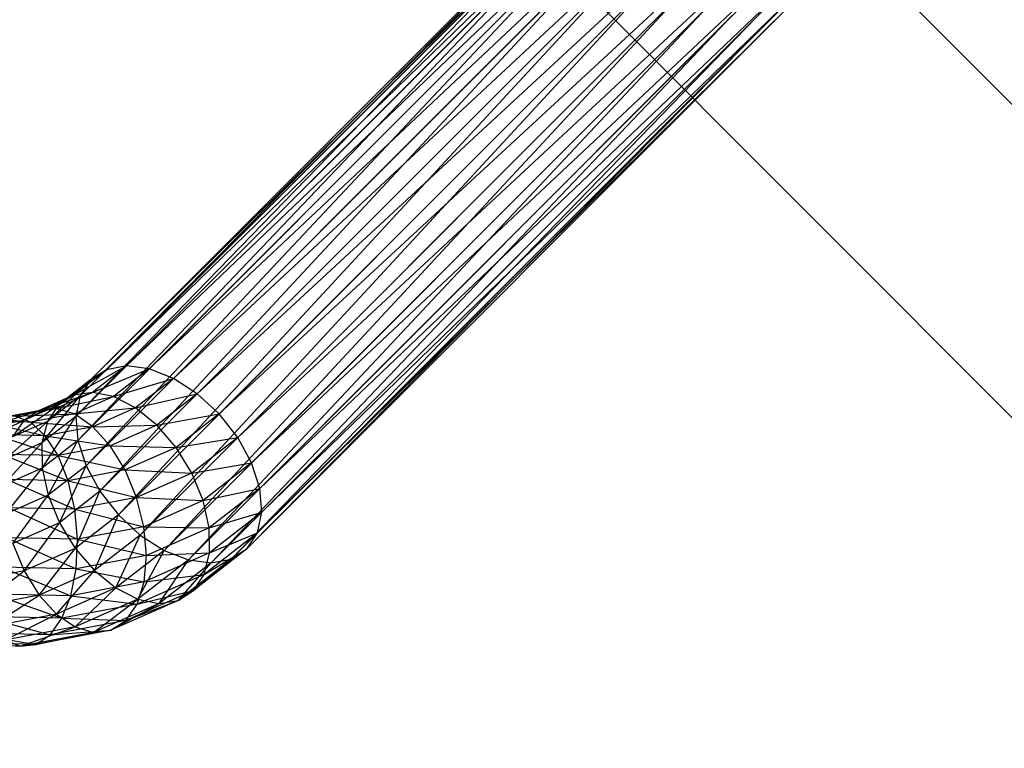
# Model space of a CAD drawing. Extents: x -3750 to 3750, y -3750 to 3750.
# Drawn here: x -2007 to -1952, y -2043 to -2002 of the extents above; entities that cross this region are included whole.
import ezdxf

# ---------------------------------------------------------------- set-up
doc = ezdxf.new("R2010")
doc.units = 0

msp = doc.modelspace()

# ---------------------------------------------------------------- linework, layer by layer
at = {"color": 0}
for p, q in [((-1710.794334, -2247.873407, -582.1678), (-2251.466335, -1706.351452, -582.1678)), ((-1728.471021, -2247.859523, -566.192129), (-2251.480218, -1724.02814, -566.192129)), ((-2002.531057, -2021.936163, -32.233832), (-1971.21694, -1991.540369, 0.314512)), ((-1971.21694, -1991.540369, 0.314512), (-2001.401484, -2021.724914, -33.482721)), ((-2003.420055, -2022.511938, -30.908105), (-1972.381883, -1991.786989, 1.523797)), ((-1972.381883, -1991.786989, 1.523797), (-2002.531057, -2021.936163, -32.233832)), ((-2001.401484, -2021.724914, -33.482721), (-1969.867504, -1991.651775, -0.709429)), ((-1969.867504, -1991.651775, -0.709429), (-2000.108315, -2021.892586, -34.569663)), ((-2000.108315, -2021.892586, -34.569663), (-1968.425538, -1992.113615, -1.478245)), ((-1968.425538, -1992.113615, -1.478245), (-1998.739676, -2022.427753, -35.420583)), ((-2004.007893, -2023.413, -29.595886), (-1973.282945, -1992.374828, 2.836017)), ((-1973.282945, -1992.374828, 2.836017), (-2003.420055, -2022.511938, -30.908105)), ((-2004.254513, -2024.577943, -28.3866), (-1973.85872, -1993.263826, 4.161744)), ((-1973.85872, -1993.263826, 4.161744), (-2004.007893, -2023.413, -29.595886)), ((-1998.739676, -2022.427753, -35.420583), (-1966.989308, -1992.894414, -1.939544)), ((-1966.989308, -1992.894414, -1.939544), (-1997.388839, -2023.293945, -35.977494)), ((-1974.069969, -1994.393399, 5.410633), (-2004.254513, -2024.577943, -28.3866)), ((-2004.143107, -2025.927379, -27.362659), (-1974.069969, -1994.393399, 5.410633)), ((-1997.388839, -2023.293945, -35.977494), (-1965.656693, -1993.940964, -2.061888)), ((-1965.656693, -1993.940964, -2.061888), (-1996.14786, -2024.432131, -36.202442)), ((-1996.14786, -2024.432131, -36.202442), (-1964.518506, -1995.181943, -1.836939)), ((-1964.518506, -1995.181943, -1.836939), (-1995.10131, -2025.764747, -36.080098)), ((-1973.902297, -1995.686568, 6.497574), (-2004.143107, -2025.927379, -27.362659)), ((-2003.681268, -2027.369345, -26.593843), (-1973.902297, -1995.686568, 6.497574)), ((-1995.10131, -2025.764747, -36.080098), (-1963.652315, -1996.53278, -1.280029)), ((-1963.652315, -1996.53278, -1.280029), (-1994.320511, -2027.200976, -35.6188)), ((-1973.367129, -1997.055207, 7.348495), (-2003.681268, -2027.369345, -26.593843)), ((-2002.900468, -2028.805574, -26.132544), (-1973.367129, -1997.055207, 7.348495)), ((-1994.320511, -2027.200976, -35.6188), (-1963.117147, -1997.901419, -0.429108)), ((-1963.117147, -1997.901419, -0.429108), (-1993.858671, -2028.642942, -34.849983)), ((-1972.500938, -1998.406044, 7.905406), (-2002.900468, -2028.805574, -26.132544)), ((-2001.853919, -2030.13819, -26.010201), (-1972.500938, -1998.406044, 7.905406)), ((-1993.858671, -2028.642942, -34.849983), (-1962.949475, -1999.194588, 0.657833)), ((-1962.949475, -1999.194588, 0.657833), (-1993.747265, -2029.992378, -33.826042)), ((-1971.362751, -1999.647023, 8.130354), (-2001.853919, -2030.13819, -26.010201)), ((-2000.61294, -2031.276376, -26.235149), (-1971.362751, -1999.647023, 8.130354)), ((-1963.160725, -2000.324161, 1.906723), (-1993.993885, -2031.157321, -32.616757)), ((-1993.747265, -2029.992378, -33.826042), (-1963.160725, -2000.324161, 1.906723)), ((-1970.030136, -2000.693572, 8.00801), (-2000.61294, -2031.276376, -26.235149)), ((-1999.262102, -2032.142568, -26.79206), (-1970.030136, -2000.693572, 8.00801)), ((-1968.593907, -2001.474372, 7.546712), (-1999.262102, -2032.142568, -26.79206)), ((-1997.893464, -2032.677735, -27.64298), (-1968.593907, -2001.474372, 7.546712)), ((-1963.736499, -2001.213159, 3.23245), (-1994.581724, -2032.058383, -31.304538)), ((-1993.993885, -2031.157321, -32.616757), (-1963.736499, -2001.213159, 3.23245)), ((-1967.15194, -2001.936212, 6.777895), (-1997.893464, -2032.677735, -27.64298)), ((-1996.600294, -2032.845407, -28.729922), (-1967.15194, -2001.936212, 6.777895)), ((-1965.802505, -2002.047618, 5.753954), (-1996.600294, -2032.845407, -28.729922)), ((-1964.637561, -2001.800998, 4.544669), (-1995.470721, -2032.634158, -29.978811)), ((-1995.470721, -2032.634158, -29.978811), (-1965.802505, -2002.047618, 5.753954)), ((-1994.581724, -2032.058383, -31.304538), (-1964.637561, -2001.800998, 4.544669)), ((-2005.25901, -2023.940425, -32.737361), (-2002.531057, -2021.936163, -32.233832)), ((-2004.390317, -2023.380422, -34.083285), (-2001.401484, -2021.724914, -33.482721)), ((-2002.531057, -2021.936163, -32.233832), (-2004.390317, -2023.380422, -34.083285)), ((-2002.531057, -2021.936163, -32.233832), (-2003.420055, -2022.511938, -30.908105)), ((-2001.401484, -2021.724914, -33.482721), (-2003.320273, -2023.215414, -35.391389)), ((-2003.320273, -2023.215414, -35.391389), (-2000.108315, -2021.892586, -34.569663)), ((-2001.401484, -2021.724914, -33.482721), (-2002.531057, -2021.936163, -32.233832)), ((-2000.108315, -2021.892586, -34.569663), (-2002.121801, -2023.456647, -36.572528)), ((-2000.108315, -2021.892586, -34.569663), (-2001.401484, -2021.724914, -33.482721)), ((-1998.739676, -2022.427753, -35.420583), (-2000.108315, -2021.892586, -34.569663)), ((-2005.867153, -2024.857259, -31.445339), (-2003.420055, -2022.511938, -30.908105)), ((-2003.420055, -2022.511938, -30.908105), (-2005.25901, -2023.940425, -32.737361)), ((-2003.420055, -2022.511938, -30.908105), (-2004.007893, -2023.413, -29.595886)), ((-2002.121801, -2023.456647, -36.572528), (-1998.739676, -2022.427753, -35.420583)), ((-1998.739676, -2022.427753, -35.420583), (-2000.876574, -2024.087679, -37.54621)), ((-1997.388839, -2023.293945, -35.977494), (-1998.739676, -2022.427753, -35.420583)), ((-2006.365083, -2024.253372, -35.67756), (-2003.320273, -2023.215414, -35.391389)), ((-2003.320273, -2023.215414, -35.391389), (-2005.389153, -2024.129967, -37.061645)), ((-2003.320273, -2023.215414, -35.391389), (-2004.390317, -2023.380422, -34.083285)), ((-2002.121801, -2023.456647, -36.572528), (-2003.320273, -2023.215414, -35.391389)), ((-2000.876574, -2024.087679, -37.54621), (-1997.388839, -2023.293945, -35.977494)), ((-1997.388839, -2023.293945, -35.977494), (-1999.669452, -2025.065508, -38.246078)), ((-1996.14786, -2024.432131, -36.202442), (-1997.388839, -2023.293945, -35.977494)), ((-2007.201676, -2024.799184, -34.30572), (-2004.390317, -2023.380422, -34.083285)), ((-2004.390317, -2023.380422, -34.083285), (-2006.365083, -2024.253372, -35.67756)), ((-2006.173302, -2026.068444, -30.295268), (-2004.007893, -2023.413, -29.595886)), ((-2004.007893, -2023.413, -29.595886), (-2005.867153, -2024.857259, -31.445339)), ((-2005.389153, -2024.129967, -37.061645), (-2002.121801, -2023.456647, -36.572528)), ((-2004.390317, -2023.380422, -34.083285), (-2005.25901, -2023.940425, -32.737361)), ((-2002.121801, -2023.456647, -36.572528), (-2004.340395, -2024.437381, -38.363651)), ((-2004.007893, -2023.413, -29.595886), (-2004.254513, -2024.577943, -28.3866)), ((-2000.876574, -2024.087679, -37.54621), (-2002.121801, -2023.456647, -36.572528)), ((-2009.372665, -2025.210004, -35.751128), (-2006.365083, -2024.253372, -35.67756)), ((-2008.571945, -2024.670979, -37.146852), (-2005.389153, -2024.129967, -37.061645)), ((-2006.365083, -2024.253372, -35.67756), (-2008.571945, -2024.670979, -37.146852)), ((-2007.84192, -2025.730208, -33.039614), (-2005.25901, -2023.940425, -32.737361)), ((-2005.389153, -2024.129967, -37.061645), (-2007.701191, -2024.567478, -38.600961)), ((-2007.701191, -2024.567478, -38.600961), (-2004.340395, -2024.437381, -38.363651)), ((-2005.25901, -2023.940425, -32.737361), (-2007.201676, -2024.799184, -34.30572)), ((-2006.365083, -2024.253372, -35.67756), (-2007.201676, -2024.799184, -34.30572)), ((-2004.340395, -2024.437381, -38.363651), (-2006.819742, -2024.906551, -40.014359)), ((-2005.389153, -2024.129967, -37.061645), (-2006.365083, -2024.253372, -35.67756)), ((-2005.25901, -2023.940425, -32.737361), (-2005.867153, -2024.857259, -31.445339)), ((-2004.340395, -2024.437381, -38.363651), (-2005.389153, -2024.129967, -37.061645)), ((-2004.340395, -2024.437381, -38.363651), (-2000.876574, -2024.087679, -37.54621)), ((-2003.290279, -2025.154662, -39.49485), (-2004.340395, -2024.437381, -38.363651)), ((-2000.876574, -2024.087679, -37.54621), (-2003.290279, -2025.154662, -39.49485)), ((-1999.669452, -2025.065508, -38.246078), (-2000.876574, -2024.087679, -37.54621)), ((-1999.669452, -2025.065508, -38.246078), (-1996.14786, -2024.432131, -36.202442)), ((-1996.14786, -2024.432131, -36.202442), (-1998.582699, -2026.323496, -38.624439)), ((-1995.10131, -2025.764747, -36.080098), (-1996.14786, -2024.432131, -36.202442)), ((-2010.167535, -2024.511133, -39.950183), (-2006.819742, -2024.906551, -40.014359)), ((-2010.048782, -2026.147816, -34.508906), (-2007.201676, -2024.799184, -34.30572)), ((-2009.464562, -2024.846129, -41.461217), (-2005.987668, -2025.665094, -41.290727)), ((-2006.819742, -2024.906551, -40.014359), (-2009.464562, -2024.846129, -41.461217)), ((-2007.201676, -2024.799184, -34.30572), (-2009.372665, -2025.210004, -35.751128)), ((-2008.242183, -2026.982997, -31.965524), (-2005.867153, -2024.857259, -31.445339)), ((-2007.201676, -2024.799184, -34.30572), (-2007.84192, -2025.730208, -33.039614)), ((-2005.867153, -2024.857259, -31.445339), (-2007.84192, -2025.730208, -33.039614)), ((-2006.819742, -2024.906551, -40.014359), (-2007.701191, -2024.567478, -38.600961)), ((-2005.987668, -2025.665094, -41.290727), (-2006.819742, -2024.906551, -40.014359)), ((-2006.819742, -2024.906551, -40.014359), (-2003.290279, -2025.154662, -39.49485)), ((-2004.254513, -2024.577943, -28.3866), (-2006.173302, -2026.068444, -30.295268)), ((-2005.867153, -2024.857259, -31.445339), (-2006.173302, -2026.068444, -30.295268)), ((-2006.156593, -2027.49144, -29.365525), (-2004.254513, -2024.577943, -28.3866)), ((-2004.254513, -2024.577943, -28.3866), (-2004.143107, -2025.927379, -27.362659)), ((-2003.290279, -2025.154662, -39.49485), (-2005.987668, -2025.665094, -41.290727)), ((-2003.290279, -2025.154662, -39.49485), (-1999.669452, -2025.065508, -38.246078)), ((-2002.310369, -2026.232931, -40.378151), (-2003.290279, -2025.154662, -39.49485)), ((-1999.669452, -2025.065508, -38.246078), (-2002.310369, -2026.232931, -40.378151)), ((-1998.582699, -2026.323496, -38.624439), (-1999.669452, -2025.065508, -38.246078)), ((-2008.865083, -2025.599357, -42.864826), (-2005.261674, -2026.791411, -42.343081)), ((-2005.987668, -2025.665094, -41.290727), (-2008.865083, -2025.599357, -42.864826)), ((-2008.375188, -2028.472173, -31.156648), (-2006.173302, -2026.068444, -30.295268)), ((-2006.173302, -2026.068444, -30.295268), (-2008.242183, -2026.982997, -31.965524)), ((-2006.173302, -2026.068444, -30.295268), (-2006.156593, -2027.49144, -29.365525)), ((-2004.143107, -2025.927379, -27.362659), (-2006.156593, -2027.49144, -29.365525)), ((-2005.261674, -2026.791411, -42.343081), (-2005.987668, -2025.665094, -41.290727)), ((-2005.987668, -2025.665094, -41.290727), (-2002.310369, -2026.232931, -40.378151)), ((-2005.818165, -2029.029271, -28.719469), (-2004.143107, -2025.927379, -27.362659)), ((-2004.143107, -2025.927379, -27.362659), (-2003.681268, -2027.369345, -26.593843)), ((-1998.582699, -2026.323496, -38.624439), (-1995.10131, -2025.764747, -36.080098)), ((-1995.10131, -2025.764747, -36.080098), (-1997.690376, -2027.775914, -38.655508)), ((-1994.320511, -2027.200976, -35.6188), (-1995.10131, -2025.764747, -36.080098)), ((-2002.310369, -2026.232931, -40.378151), (-2005.261674, -2026.791411, -42.343081)), ((-2001.467444, -2027.598703, -40.95336), (-2002.310369, -2026.232931, -40.378151)), ((-2002.310369, -2026.232931, -40.378151), (-1998.582699, -2026.323496, -38.624439)), ((-1998.582699, -2026.323496, -38.624439), (-2001.467444, -2027.598703, -40.95336)), ((-1997.690376, -2027.775914, -38.655508), (-1998.582699, -2026.323496, -38.624439)), ((-2008.40995, -2026.719486, -44.065357), (-2004.691234, -2028.208746, -43.099706)), ((-2005.261674, -2026.791411, -42.343081), (-2008.40995, -2026.719486, -44.065357)), ((-2004.691234, -2028.208746, -43.099706), (-2005.261674, -2026.791411, -42.343081)), ((-2005.261674, -2026.791411, -42.343081), (-2001.467444, -2027.598703, -40.95336)), ((-1997.690376, -2027.775914, -38.655508), (-1994.320511, -2027.200976, -35.6188)), ((-1994.320511, -2027.200976, -35.6188), (-1997.053292, -2029.32378, -38.337167)), ((-1993.858671, -2028.642942, -34.849983), (-1994.320511, -2027.200976, -35.6188)), ((-2006.156593, -2027.49144, -29.365525), (-2008.375188, -2028.472173, -31.156648)), ((-2008.231871, -2030.096254, -30.66811), (-2006.156593, -2027.49144, -29.365525)), ((-2006.156593, -2027.49144, -29.365525), (-2005.818165, -2029.029271, -28.719469)), ((-2003.681268, -2027.369345, -26.593843), (-2005.818165, -2029.029271, -28.719469)), ((-2005.181081, -2030.577138, -28.401129), (-2003.681268, -2027.369345, -26.593843)), ((-2001.467444, -2027.598703, -40.95336), (-2004.691234, -2028.208746, -43.099706)), ((-2003.681268, -2027.369345, -26.593843), (-2002.900468, -2028.805574, -26.132544)), ((-2000.818948, -2029.158905, -41.181277), (-2001.467444, -2027.598703, -40.95336)), ((-2001.467444, -2027.598703, -40.95336), (-1997.690376, -2027.775914, -38.655508)), ((-1997.690376, -2027.775914, -38.655508), (-2000.818948, -2029.158905, -41.181277)), ((-1997.053292, -2029.32378, -38.337167), (-1997.690376, -2027.775914, -38.655508)), ((-2008.130181, -2028.130181, -44.980994), (-2004.315223, -2029.820511, -43.509039)), ((-2004.691234, -2028.208746, -43.099706), (-2008.130181, -2028.130181, -44.980994)), ((-2004.315223, -2029.820511, -43.509039), (-2004.691234, -2028.208746, -43.099706)), ((-2004.691234, -2028.208746, -43.099706), (-2000.818948, -2029.158905, -41.181277)), ((-2002.900468, -2028.805574, -26.132544), (-2005.181081, -2030.577138, -28.401129)), ((-2004.288758, -2032.029555, -28.432198), (-2002.900468, -2028.805574, -26.132544)), ((-2002.900468, -2028.805574, -26.132544), (-2001.853919, -2030.13819, -26.010201)), ((-1997.053292, -2029.32378, -38.337167), (-1993.858671, -2028.642942, -34.849983)), ((-1993.858671, -2028.642942, -34.849983), (-1996.714864, -2030.861612, -37.691111)), ((-1993.747265, -2029.992378, -33.826042), (-1993.858671, -2028.642942, -34.849983)), ((-2005.818165, -2029.029271, -28.719469), (-2008.231871, -2030.096254, -30.66811)), ((-2007.821998, -2031.74456, -30.533202), (-2005.818165, -2029.029271, -28.719469)), ((-2005.818165, -2029.029271, -28.719469), (-2005.181081, -2030.577138, -28.401129)), ((-2000.818948, -2029.158905, -41.181277), (-2004.315223, -2029.820511, -43.509039)), ((-2000.409076, -2030.807211, -41.046369), (-2000.818948, -2029.158905, -41.181277)), ((-2000.818948, -2029.158905, -41.181277), (-1997.053292, -2029.32378, -38.337167)), ((-1997.053292, -2029.32378, -38.337167), (-2000.409076, -2030.807211, -41.046369)), ((-1996.714864, -2030.861612, -37.691111), (-1997.053292, -2029.32378, -38.337167)), ((-2008.044841, -2029.735305, -45.549339), (-2004.159266, -2031.516865, -43.543184)), ((-2004.315223, -2029.820511, -43.509039), (-2008.044841, -2029.735305, -45.549339)), ((-2004.159266, -2031.516865, -43.543184), (-2004.315223, -2029.820511, -43.509039)), ((-2004.315223, -2029.820511, -43.509039), (-2000.409076, -2030.807211, -41.046369)), ((-1996.714864, -2030.861612, -37.691111), (-1993.747265, -2029.992378, -33.826042)), ((-1993.747265, -2029.992378, -33.826042), (-1996.698155, -2032.284608, -36.761368)), ((-1993.993885, -2031.157321, -32.616757), (-1993.747265, -2029.992378, -33.826042)), ((-2005.181081, -2030.577138, -28.401129), (-2007.821998, -2031.74456, -30.533202)), ((-2007.173502, -2033.304762, -30.761119), (-2005.181081, -2030.577138, -28.401129)), ((-2005.181081, -2030.577138, -28.401129), (-2004.288758, -2032.029555, -28.432198)), ((-2001.853919, -2030.13819, -26.010201), (-2004.288758, -2032.029555, -28.432198)), ((-2003.202005, -2033.287543, -28.810559), (-2001.853919, -2030.13819, -26.010201)), ((-2001.853919, -2030.13819, -26.010201), (-2000.61294, -2031.276376, -26.235149)), ((-2000.409076, -2030.807211, -41.046369), (-2004.159266, -2031.516865, -43.543184)), ((-2000.265758, -2032.431291, -40.557831), (-2000.409076, -2030.807211, -41.046369)), ((-2000.409076, -2030.807211, -41.046369), (-1996.714864, -2030.861612, -37.691111)), ((-1996.714864, -2030.861612, -37.691111), (-2000.265758, -2032.431291, -40.557831)), ((-1993.993885, -2031.157321, -32.616757), (-1997.004304, -2033.495793, -35.611298)), ((-1996.698155, -2032.284608, -36.761368), (-1996.714864, -2030.861612, -37.691111)), ((-1996.698155, -2032.284608, -36.761368), (-1993.993885, -2031.157321, -32.616757)), ((-1994.581724, -2032.058383, -31.304538), (-1993.993885, -2031.157321, -32.616757)), ((-2008.159747, -2031.425472, -45.73166), (-2004.233992, -2033.182206, -43.199814)), ((-2004.159266, -2031.516865, -43.543184), (-2008.159747, -2031.425472, -45.73166)), ((-2004.233992, -2033.182206, -43.199814), (-2004.159266, -2031.516865, -43.543184)), ((-2004.159266, -2031.516865, -43.543184), (-2000.265758, -2032.431291, -40.557831)), ((-2000.61294, -2031.276376, -26.235149), (-2003.202005, -2033.287543, -28.810559)), ((-2001.994884, -2034.265372, -29.510427), (-2000.61294, -2031.276376, -26.235149)), ((-2000.61294, -2031.276376, -26.235149), (-1999.262102, -2032.142568, -26.79206)), ((-2007.821998, -2031.74456, -30.533202), (-2007.173502, -2033.304762, -30.761119)), ((-2004.288758, -2032.029555, -28.432198), (-2007.173502, -2033.304762, -30.761119)), ((-2006.330578, -2034.670534, -31.336327), (-2004.288758, -2032.029555, -28.432198)), ((-2004.288758, -2032.029555, -28.432198), (-2003.202005, -2033.287543, -28.810559)), ((-1999.262102, -2032.142568, -26.79206), (-2001.994884, -2034.265372, -29.510427)), ((-2000.749657, -2034.896405, -30.484108), (-1999.262102, -2032.142568, -26.79206)), ((-1999.262102, -2032.142568, -26.79206), (-1997.893464, -2032.677735, -27.64298)), ((-1994.581724, -2032.058383, -31.304538), (-1997.612447, -2034.412627, -34.319276)), ((-1997.004304, -2033.495793, -35.611298), (-1994.581724, -2032.058383, -31.304538)), ((-1995.470721, -2032.634158, -29.978811), (-1994.581724, -2032.058383, -31.304538)), ((-2000.265758, -2032.431291, -40.557831), (-2004.233992, -2033.182206, -43.199814)), ((-1997.893464, -2032.677735, -27.64298), (-2000.749657, -2034.896405, -30.484108)), ((-1996.698155, -2032.284608, -36.761368), (-2000.398763, -2033.920468, -39.748955)), ((-2000.398763, -2033.920468, -39.748955), (-2000.265758, -2032.431291, -40.557831)), ((-2000.265758, -2032.431291, -40.557831), (-1996.698155, -2032.284608, -36.761368)), ((-1999.551185, -2035.137637, -31.665247), (-1997.893464, -2032.677735, -27.64298)), ((-1995.470721, -2032.634158, -29.978811), (-1998.481141, -2034.972629, -32.973352)), ((-1997.893464, -2032.677735, -27.64298), (-1996.600294, -2032.845407, -28.729922)), ((-1997.612447, -2034.412627, -34.319276), (-1995.470721, -2032.634158, -29.978811)), ((-1997.004304, -2033.495793, -35.611298), (-1996.698155, -2032.284608, -36.761368)), ((-1996.600294, -2032.845407, -28.729922), (-1995.470721, -2032.634158, -29.978811)), ((-2007.173502, -2033.304762, -30.761119), (-2010.397293, -2033.914805, -32.907464)), ((-2009.826853, -2035.33214, -33.664089), (-2007.173502, -2033.304762, -30.761119)), ((-2008.467066, -2033.085499, -45.515532), (-2004.534306, -2034.703044, -42.502331)), ((-2004.233992, -2033.182206, -43.199814), (-2008.467066, -2033.085499, -45.515532)), ((-2007.173502, -2033.304762, -30.761119), (-2006.330578, -2034.670534, -31.336327)), ((-2003.202005, -2033.287543, -28.810559), (-2006.330578, -2034.670534, -31.336327)), ((-2005.350667, -2035.748803, -32.219629), (-2003.202005, -2033.287543, -28.810559)), ((-2004.534306, -2034.703044, -42.502331), (-2004.233992, -2033.182206, -43.199814)), ((-2004.233992, -2033.182206, -43.199814), (-2000.398763, -2033.920468, -39.748955)), ((-2003.202005, -2033.287543, -28.810559), (-2001.994884, -2034.265372, -29.510427)), ((-1996.600294, -2032.845407, -28.729922), (-1999.551185, -2035.137637, -31.665247)), ((-1998.481141, -2034.972629, -32.973352), (-1996.600294, -2032.845407, -28.729922)), ((-2000.398763, -2033.920468, -39.748955), (-2004.534306, -2034.703044, -42.502331)), ((-1997.004304, -2033.495793, -35.611298), (-2000.799026, -2035.173257, -38.674865)), ((-2000.799026, -2035.173257, -38.674865), (-2000.398763, -2033.920468, -39.748955)), ((-2000.398763, -2033.920468, -39.748955), (-1997.004304, -2033.495793, -35.611298)), ((-1997.612447, -2034.412627, -34.319276), (-1997.004304, -2033.495793, -35.611298)), ((-2001.994884, -2034.265372, -29.510427), (-2005.350667, -2035.748803, -32.219629)), ((-2004.300551, -2036.466084, -33.350828), (-2001.994884, -2034.265372, -29.510427)), ((-2001.994884, -2034.265372, -29.510427), (-2000.749657, -2034.896405, -30.484108)), ((-1997.612447, -2034.412627, -34.319276), (-2001.43927, -2036.104281, -37.408759)), ((-2000.799026, -2035.173257, -38.674865), (-1997.612447, -2034.412627, -34.319276)), ((-1998.481141, -2034.972629, -32.973352), (-1997.612447, -2034.412627, -34.319276)), ((-2006.330578, -2034.670534, -31.336327), (-2009.826853, -2035.33214, -33.664089)), ((-2009.100858, -2036.458457, -34.716444), (-2006.330578, -2034.670534, -31.336327)), ((-2008.945857, -2034.602259, -44.915685), (-2005.039744, -2035.975734, -41.498265)), ((-2004.534306, -2034.703044, -42.502331), (-2008.945857, -2034.602259, -44.915685)), ((-2006.330578, -2034.670534, -31.336327), (-2005.350667, -2035.748803, -32.219629)), ((-2005.039744, -2035.975734, -41.498265), (-2004.534306, -2034.703044, -42.502331)), ((-2004.534306, -2034.703044, -42.502331), (-2000.799026, -2035.173257, -38.674865)), ((-2000.749657, -2034.896405, -30.484108), (-2004.300551, -2036.466084, -33.350828)), ((-2003.251793, -2036.773498, -34.652834), (-2000.749657, -2034.896405, -30.484108)), ((-1998.481141, -2034.972629, -32.973352), (-2002.275863, -2036.650093, -36.036919)), ((-2001.43927, -2036.104281, -37.408759), (-1998.481141, -2034.972629, -32.973352)), ((-2000.749657, -2034.896405, -30.484108), (-1999.551185, -2035.137637, -31.665247)), ((-1999.551185, -2035.137637, -31.665247), (-1998.481141, -2034.972629, -32.973352)), ((-2000.799026, -2035.173257, -38.674865), (-2005.039744, -2035.975734, -41.498265)), ((-1999.551185, -2035.137637, -31.665247), (-2003.251793, -2036.773498, -34.652834)), ((-2002.275863, -2036.650093, -36.036919), (-1999.551185, -2035.137637, -31.665247)), ((-2001.43927, -2036.104281, -37.408759), (-2000.799026, -2035.173257, -38.674865)), ((-2009.56349, -2035.872387, -43.972995), (-2005.715861, -2036.913547, -40.256042)), ((-2005.039744, -2035.975734, -41.498265), (-2009.56349, -2035.872387, -43.972995)), ((-2005.350667, -2035.748803, -32.219629), (-2009.100858, -2036.458457, -34.716444)), ((-2008.268784, -2037.216999, -35.992811), (-2005.350667, -2035.748803, -32.219629)), ((-2005.715861, -2036.913547, -40.256042), (-2005.039744, -2035.975734, -41.498265)), ((-2001.43927, -2036.104281, -37.408759), (-2005.715861, -2036.913547, -40.256042)), ((-2005.350667, -2035.748803, -32.219629), (-2004.300551, -2036.466084, -33.350828)), ((-2005.039744, -2035.975734, -41.498265), (-2001.43927, -2036.104281, -37.408759)), ((-2002.275863, -2036.650093, -36.036919), (-2001.43927, -2036.104281, -37.408759)), ((-2004.300551, -2036.466084, -33.350828), (-2008.268784, -2037.216999, -35.992811)), ((-2007.387336, -2037.556073, -37.40621), (-2004.300551, -2036.466084, -33.350828)), ((-2002.275863, -2036.650093, -36.036919), (-2006.516581, -2037.452571, -38.860318)), ((-2005.715861, -2036.913547, -40.256042), (-2002.275863, -2036.650093, -36.036919)), ((-2004.300551, -2036.466084, -33.350828), (-2003.251793, -2036.773498, -34.652834)), ((-2003.251793, -2036.773498, -34.652834), (-2002.275863, -2036.650093, -36.036919)), ((-2010.277875, -2036.809325, -42.751707), (-2006.516581, -2037.452571, -38.860318)), ((-2005.715861, -2036.913547, -40.256042), (-2010.277875, -2036.809325, -42.751707)), ((-2008.268784, -2037.216999, -35.992811), (-2007.387336, -2037.556073, -37.40621)), ((-2003.251793, -2036.773498, -34.652834), (-2007.387336, -2037.556073, -37.40621)), ((-2006.516581, -2037.452571, -38.860318), (-2003.251793, -2036.773498, -34.652834)), ((-2006.516581, -2037.452571, -38.860318), (-2005.715861, -2036.913547, -40.256042)), ((-2007.387336, -2037.556073, -37.40621), (-2011.798886, -2037.455289, -39.819564)), ((-2011.040327, -2037.349224, -41.335049), (-2007.387336, -2037.556073, -37.40621)), ((-2006.516581, -2037.452571, -38.860318), (-2011.040327, -2037.349224, -41.335049)), ((-2007.387336, -2037.556073, -37.40621), (-2006.516581, -2037.452571, -38.860318))]:
    msp.add_line(p, q, dxfattribs=at)

doc.saveas('drawing.dxf')
